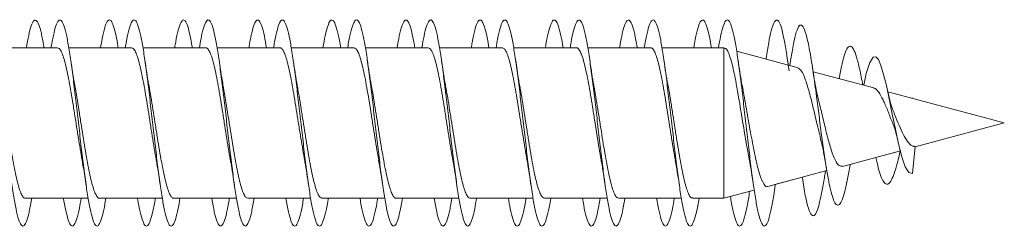
# Model space of a CAD drawing. Units: millimetres. Extents: x -679 to 1066, y -753 to 952.
# Drawn here: x -582 to -558, y 479 to 484 of the extents above; entities that cross this region are included whole.
import ezdxf

# ---------------------------------------------------------------- set-up
doc = ezdxf.new("R2010")
doc.units = ezdxf.units.MM

msp = doc.modelspace()

# ---------------------------------------------------------------- linework, layer by layer
at = {"color": 7, "linetype": 'Continuous', "lineweight": 0}
for p, q in [((-581.284, 483.295), (-582.81, 483.295)), ((-579.484, 483.295), (-581.01, 483.295)), ((-577.684, 483.295), (-579.209, 483.295)), ((-575.884, 483.295), (-577.41, 483.295)), ((-574.084, 483.295), (-575.61, 483.295)), ((-572.284, 483.295), (-573.809, 483.295)), ((-570.484, 483.295), (-572.009, 483.295)), ((-568.684, 483.295), (-570.21, 483.295)), ((-566.884, 483.295), (-568.41, 483.295)), ((-565.11, 483.295), (-566.609, 483.295)), ((-565.083, 483.287), (-565.11, 483.295)), ((-565.11, 483.295), (-565.11, 479.645)), ((-563.307, 482.811), (-564.796, 483.211)), ((-563.478, 483.038), (-563.504, 482.864)), ((-561.47, 482.319), (-562.939, 482.713)), ((-558.299, 481.47), (-561.129, 482.228)), ((-560.524, 482.083), (-560.526, 482.066)), ((-560.521, 482.065), (-560.524, 482.083)), ((-560.462, 480.89), (-558.299, 481.47)), ((-560.462, 480.89), (-558.299, 481.47)), ((-558.299, 481.47), (-558.299, 481.47)), ((-562.225, 480.418), (-560.822, 480.794)), ((-561.025, 480.739), (-560.822, 480.794)), ((-560.462, 480.896), (-560.524, 480.243)), ((-562.047, 480.465), (-561.417, 480.634)), ((-562.04, 480.444), (-562.035, 480.468)), ((-564.038, 479.932), (-562.608, 480.315)), ((-562.819, 480.258), (-562.608, 480.315)), ((-562.651, 480.238), (-562.638, 480.307)), ((-563.868, 479.977), (-563.206, 480.155)), ((-563.861, 479.949), (-563.856, 479.98)), ((-563.206, 480.155), (-563.2, 480.122)), ((-565.11, 479.645), (-564.37, 479.843)), ((-564.652, 479.767), (-564.37, 479.843)), ((-582.064, 479.645), (-580.538, 479.645)), ((-581.91, 479.645), (-581.138, 479.645)), ((-580.864, 479.645), (-580.538, 479.645)), ((-580.264, 479.645), (-578.738, 479.645)), ((-580.11, 479.645), (-579.339, 479.645)), ((-579.064, 479.645), (-578.738, 479.645)), ((-578.464, 479.645), (-576.939, 479.645)), ((-578.31, 479.645), (-577.538, 479.645)), ((-577.264, 479.645), (-576.939, 479.645)), ((-576.664, 479.645), (-575.138, 479.645)), ((-576.509, 479.645), (-575.738, 479.645)), ((-575.464, 479.645), (-575.138, 479.645)), ((-574.864, 479.645), (-573.338, 479.645)), ((-574.71, 479.645), (-573.938, 479.645)), ((-573.664, 479.645), (-573.338, 479.645)), ((-573.064, 479.645), (-571.538, 479.645)), ((-572.91, 479.645), (-572.14, 479.645)), ((-571.864, 479.645), (-571.538, 479.645)), ((-571.264, 479.645), (-569.739, 479.645)), ((-571.11, 479.645), (-570.338, 479.645)), ((-570.064, 479.645), (-569.739, 479.645)), ((-569.464, 479.645), (-567.938, 479.645)), ((-569.309, 479.645), (-568.538, 479.645)), ((-568.264, 479.645), (-567.938, 479.645)), ((-567.664, 479.645), (-566.138, 479.645)), ((-567.51, 479.645), (-566.738, 479.645)), ((-566.464, 479.645), (-566.138, 479.645)), ((-565.864, 479.645), (-565.11, 479.645)), ((-565.71, 479.645), (-565.11, 479.645)), ((-565.11, 479.645), (-564.946, 479.688))]:
    msp.add_line(p, q, dxfattribs=at)
at = {"color": 7, "linetype": 'Continuous', "lineweight": 0, "flags": 128}
msp.add_lwpolyline([(-561.713, 482.384), (-561.65, 482.669), (-561.566, 482.937), (-561.479, 483.071), (-561.419, 483.075), (-561.357, 483.007), (-561.294, 482.866), (-561.228, 482.65), (-561.161, 482.378), (-561.091, 482.053), (-561.018, 481.688), (-560.944, 481.323), (-560.865, 480.962), (-560.785, 480.651), (-560.702, 480.41), (-560.614, 480.267), (-560.524, 480.243), (-560.524, 480.243)], dxfattribs=at)
at = {"color": 7, "linetype": 'Continuous', "lineweight": 0}
for points, knots in [([(-583.238, 483.294), (-583.23, 483.345), (-583.201, 483.523), (-583.152, 483.738), (-583.091, 483.921), (-583.029, 483.988), (-582.968, 483.94), (-582.906, 483.779), (-582.845, 483.51), (-582.783, 483.149), (-582.722, 482.71), (-582.66, 482.214), (-582.598, 481.684), (-582.537, 481.144), (-582.475, 480.619), (-582.414, 480.133), (-582.352, 479.709), (-582.291, 479.365), (-582.229, 479.119), (-582.168, 478.979), (-582.106, 478.956), (-582.045, 479.045), (-581.983, 479.254), (-581.938, 479.461), (-581.914, 479.619), (-581.91, 479.645)], [0, 0, 0, 0, 0.0182588, 0.0645622, 0.1108631, 0.1571669, 0.2034722, 0.2497797, 0.2960925, 0.34241, 0.3887302, 0.4350587, 0.4813913, 0.5277312, 0.5740672, 0.620396, 0.666722, 0.7130414, 0.759354, 0.8056643, 0.8519699, 0.8982745, 0.9445751, 0.9908759, 1, 1, 1, 1]), ([(-582.039, 483.294), (-582.02, 483.4), (-581.981, 483.621), (-581.922, 483.843), (-581.86, 483.969), (-581.799, 483.978), (-581.737, 483.875), (-581.676, 483.653), (-581.633, 483.451), (-581.611, 483.306), (-581.609, 483.294)], [0, 0, 0, 0, 0.129672, 0.272727, 0.415779, 0.558836, 0.701893, 0.844959, 0.988029, 1, 1, 1, 1]), ([(-581.439, 483.294), (-581.436, 483.314), (-581.412, 483.467), (-581.368, 483.672), (-581.307, 483.887), (-581.245, 483.981), (-581.183, 483.964), (-581.122, 483.83), (-581.06, 483.589), (-580.999, 483.249), (-580.937, 482.829), (-580.876, 482.345), (-580.814, 481.822), (-580.753, 481.283), (-580.691, 480.752), (-580.63, 480.254), (-580.568, 479.811), (-580.507, 479.446), (-580.445, 479.172), (-580.384, 479.005), (-580.322, 478.95), (-580.261, 479.011), (-580.199, 479.189), (-580.149, 479.405), (-580.119, 479.588), (-580.11, 479.645)], [0, 0, 0, 0, 0.006897, 0.053215, 0.099541, 0.145873, 0.192206, 0.238532, 0.284852, 0.331166, 0.377474, 0.423778, 0.470077, 0.516378, 0.562676, 0.608968, 0.655264, 0.701557, 0.747854, 0.794152, 0.840452, 0.886755, 0.933062, 0.979371, 1, 1, 1, 1]), ([(-580.238, 483.294), (-580.225, 483.372), (-580.192, 483.572), (-580.138, 483.791), (-580.076, 483.948), (-580.015, 483.987), (-579.953, 483.913), (-579.891, 483.72), (-579.844, 483.508), (-579.817, 483.336), (-579.81, 483.294)], [0, 0, 0, 0, 0.0904805, 0.2342603, 0.378062, 0.5218826, 0.6657221, 0.8095666, 0.953409, 1, 1, 1, 1]), ([(-579.639, 483.294), (-579.621, 483.399), (-579.582, 483.62), (-579.522, 483.84), (-579.461, 483.969), (-579.399, 483.979), (-579.338, 483.876), (-579.276, 483.661), (-579.215, 483.346), (-579.153, 482.945), (-579.092, 482.476), (-579.03, 481.961), (-578.969, 481.423), (-578.907, 480.888), (-578.846, 480.378), (-578.784, 479.92), (-578.723, 479.532), (-578.661, 479.234), (-578.6, 479.037), (-578.538, 478.954), (-578.476, 478.984), (-578.415, 479.133), (-578.359, 479.353), (-578.324, 479.559), (-578.31, 479.645)], [0, 0, 0, 0, 0.041436, 0.087725, 0.134013, 0.180297, 0.226581, 0.272864, 0.319147, 0.365429, 0.411716, 0.458001, 0.50429, 0.550582, 0.596882, 0.643183, 0.689495, 0.735812, 0.782132, 0.828449, 0.874762, 0.921067, 0.967367, 1, 1, 1, 1]), ([(-578.438, 483.294), (-578.43, 483.342), (-578.402, 483.519), (-578.353, 483.733), (-578.292, 483.919), (-578.23, 483.988), (-578.169, 483.942), (-578.107, 483.78), (-578.054, 483.561), (-578.022, 483.366), (-578.01, 483.294)], [0, 0, 0, 0, 0.053838, 0.197695, 0.341535, 0.485367, 0.629185, 0.772997, 0.916807, 1, 1, 1, 1]), ([(-577.838, 483.294), (-577.825, 483.37), (-577.792, 483.569), (-577.738, 483.789), (-577.677, 483.946), (-577.615, 483.988), (-577.554, 483.913), (-577.492, 483.727), (-577.431, 483.436), (-577.369, 483.056), (-577.308, 482.602), (-577.246, 482.096), (-577.185, 481.562), (-577.123, 481.023), (-577.061, 480.505), (-577, 480.031), (-576.938, 479.624), (-576.877, 479.3), (-576.815, 479.078), (-576.754, 478.964), (-576.692, 478.966), (-576.631, 479.083), (-576.57, 479.304), (-576.529, 479.532), (-576.509, 479.645)], [0, 0, 0, 0, 0.028643, 0.074914, 0.121187, 0.167465, 0.213745, 0.260032, 0.306324, 0.352622, 0.398925, 0.445231, 0.491529, 0.53782, 0.584108, 0.63039, 0.676664, 0.722938, 0.769209, 0.815479, 0.861746, 0.908014, 0.95428, 1, 1, 1, 1]), ([(-576.639, 483.294), (-576.636, 483.312), (-576.613, 483.462), (-576.569, 483.666), (-576.508, 483.883), (-576.446, 483.98), (-576.385, 483.966), (-576.323, 483.833), (-576.265, 483.613), (-576.227, 483.395), (-576.209, 483.294)], [0, 0, 0, 0, 0.0185327, 0.1617644, 0.3050042, 0.4482456, 0.5914974, 0.7347543, 0.8780265, 1, 1, 1, 1]), ([(-576.038, 483.294), (-576.031, 483.341), (-576.003, 483.517), (-575.954, 483.73), (-575.893, 483.918), (-575.831, 483.987), (-575.769, 483.944), (-575.708, 483.784), (-575.646, 483.52), (-575.585, 483.161), (-575.523, 482.725), (-575.462, 482.23), (-575.4, 481.701), (-575.339, 481.162), (-575.277, 480.636), (-575.216, 480.149), (-575.154, 479.722), (-575.093, 479.376), (-575.031, 479.125), (-574.97, 478.983), (-574.908, 478.954), (-574.847, 479.041), (-574.785, 479.244), (-574.74, 479.453), (-574.714, 479.615), (-574.71, 479.645)], [0, 0, 0, 0, 0.016816, 0.063155, 0.109493, 0.155822, 0.202146, 0.248463, 0.294777, 0.341089, 0.387395, 0.4337, 0.479999, 0.526304, 0.572607, 0.618909, 0.665215, 0.711522, 0.757831, 0.804144, 0.850462, 0.896784, 0.943113, 0.98945, 1, 1, 1, 1]), ([(-574.839, 483.294), (-574.821, 483.396), (-574.783, 483.616), (-574.724, 483.836), (-574.662, 483.967), (-574.601, 483.979), (-574.539, 483.88), (-574.478, 483.661), (-574.434, 483.458), (-574.411, 483.309), (-574.409, 483.294)], [0, 0, 0, 0, 0.12446, 0.267729, 0.411008, 0.554276, 0.697532, 0.840766, 0.98398, 1, 1, 1, 1]), ([(-574.239, 483.294), (-574.236, 483.311), (-574.213, 483.46), (-574.17, 483.664), (-574.108, 483.881), (-574.047, 483.981), (-573.985, 483.966), (-573.924, 483.837), (-573.862, 483.598), (-573.801, 483.263), (-573.739, 482.844), (-573.678, 482.363), (-573.616, 481.841), (-573.555, 481.301), (-573.493, 480.769), (-573.432, 480.269), (-573.37, 479.825), (-573.309, 479.456), (-573.247, 479.18), (-573.186, 479.008), (-573.124, 478.951), (-573.063, 479.007), (-573.001, 479.182), (-572.95, 479.398), (-572.92, 479.585), (-572.91, 479.645)], [0, 0, 0, 0, 0.005564, 0.051859, 0.098152, 0.144445, 0.190736, 0.237029, 0.28332, 0.329617, 0.375913, 0.422218, 0.468519, 0.514831, 0.561145, 0.607469, 0.653801, 0.70013, 0.746453, 0.79277, 0.83908, 0.885386, 0.931687, 0.977987, 1, 1, 1, 1]), ([(-573.038, 483.294), (-573.026, 483.368), (-572.993, 483.565), (-572.94, 483.785), (-572.878, 483.944), (-572.817, 483.988), (-572.755, 483.916), (-572.694, 483.728), (-572.645, 483.515), (-572.617, 483.34), (-572.61, 483.294)], [0, 0, 0, 0, 0.086062, 0.229872, 0.373669, 0.517461, 0.661246, 0.805034, 0.948814, 1, 1, 1, 1]), ([(-572.439, 483.294), (-572.421, 483.395), (-572.383, 483.613), (-572.324, 483.834), (-572.263, 483.966), (-572.201, 483.981), (-572.14, 483.88), (-572.078, 483.67), (-572.017, 483.357), (-571.955, 482.959), (-571.894, 482.491), (-571.832, 481.977), (-571.771, 481.439), (-571.709, 480.903), (-571.648, 480.394), (-571.586, 479.933), (-571.525, 479.543), (-571.463, 479.241), (-571.402, 479.043), (-571.34, 478.954), (-571.279, 478.982), (-571.217, 479.126), (-571.161, 479.347), (-571.125, 479.556), (-571.11, 479.645)], [0, 0, 0, 0, 0.0396914, 0.0859893, 0.1322899, 0.178598, 0.2249119, 0.2712311, 0.3175537, 0.3638737, 0.4101854, 0.4564934, 0.5027933, 0.5490885, 0.5953823, 0.6416699, 0.6879584, 0.7342439, 0.780528, 0.8268137, 0.8730987, 0.9193864, 0.9656743, 1, 1, 1, 1]), ([(-571.238, 483.294), (-571.231, 483.339), (-571.204, 483.512), (-571.156, 483.724), (-571.094, 483.915), (-571.032, 483.987), (-570.971, 483.946), (-570.909, 483.787), (-570.856, 483.569), (-570.823, 483.37), (-570.81, 483.294)], [0, 0, 0, 0, 0.0490592, 0.1928298, 0.3366166, 0.4804069, 0.6242153, 0.7680304, 0.911874, 1, 1, 1, 1]), ([(-570.638, 483.294), (-570.626, 483.367), (-570.593, 483.564), (-570.54, 483.782), (-570.479, 483.944), (-570.417, 483.987), (-570.356, 483.918), (-570.294, 483.734), (-570.233, 483.447), (-570.171, 483.069), (-570.11, 482.618), (-570.048, 482.113), (-569.987, 481.58), (-569.925, 481.041), (-569.864, 480.522), (-569.802, 480.047), (-569.741, 479.636), (-569.679, 479.31), (-569.617, 479.083), (-569.556, 478.966), (-569.494, 478.964), (-569.433, 479.076), (-569.371, 479.306), (-569.33, 479.504), (-569.309, 479.642), (-569.309, 479.645)], [0, 0, 0, 0, 0.0271964, 0.0734869, 0.1197757, 0.166057, 0.2123362, 0.25861, 0.3048843, 0.351152, 0.3974248, 0.4436931, 0.4899652, 0.536234, 0.5825089, 0.6287851, 0.6750621, 0.7213463, 0.7676353, 0.8139282, 0.8602292, 0.9065359, 0.9528433, 0.9991428, 1, 1, 1, 1]), ([(-569.439, 483.294), (-569.437, 483.308), (-569.414, 483.455), (-569.371, 483.658), (-569.31, 483.878), (-569.248, 483.98), (-569.187, 483.967), (-569.125, 483.839), (-569.066, 483.618), (-569.027, 483.398), (-569.009, 483.294)], [0, 0, 0, 0, 0.014244, 0.157478, 0.300685, 0.443879, 0.587051, 0.730215, 0.873358, 1, 1, 1, 1]), ([(-568.838, 483.294), (-568.831, 483.337), (-568.804, 483.509), (-568.756, 483.722), (-568.695, 483.913), (-568.633, 483.987), (-568.572, 483.946), (-568.51, 483.792), (-568.449, 483.531), (-568.387, 483.175), (-568.326, 482.74), (-568.264, 482.248), (-568.202, 481.719), (-568.141, 481.179), (-568.079, 480.652), (-568.018, 480.163), (-567.956, 479.734), (-567.895, 479.384), (-567.833, 479.132), (-567.772, 478.985), (-567.71, 478.954), (-567.649, 479.036), (-567.587, 479.237), (-567.541, 479.446), (-567.515, 479.611), (-567.51, 479.645)], [0, 0, 0, 0, 0.015365, 0.06167, 0.107974, 0.15428, 0.200587, 0.246898, 0.29321, 0.339528, 0.38585, 0.432175, 0.478511, 0.524851, 0.571192, 0.617534, 0.663865, 0.71019, 0.756508, 0.802825, 0.849137, 0.895447, 0.941753, 0.988059, 1, 1, 1, 1]), ([(-567.639, 483.294), (-567.621, 483.393), (-567.584, 483.609), (-567.526, 483.83), (-567.464, 483.964), (-567.403, 483.981), (-567.341, 483.885), (-567.28, 483.671), (-567.236, 483.465), (-567.212, 483.314), (-567.209, 483.294)], [0, 0, 0, 0, 0.119706, 0.262997, 0.406285, 0.549575, 0.692865, 0.836162, 0.97946, 1, 1, 1, 1]), ([(-567.039, 483.294), (-567.037, 483.306), (-567.015, 483.452), (-566.972, 483.654), (-566.911, 483.877), (-566.849, 483.979), (-566.787, 483.969), (-566.726, 483.842), (-566.664, 483.608), (-566.603, 483.274), (-566.541, 482.858), (-566.48, 482.378), (-566.418, 481.857), (-566.357, 481.318), (-566.295, 480.785), (-566.234, 480.285), (-566.172, 479.838), (-566.111, 479.467), (-566.049, 479.187), (-565.988, 479.013), (-565.926, 478.951), (-565.865, 479.004), (-565.803, 479.174), (-565.752, 479.392), (-565.721, 479.581), (-565.71, 479.645)], [0, 0, 0, 0, 0.004123, 0.050428, 0.096739, 0.143059, 0.189382, 0.235702, 0.282016, 0.328323, 0.374628, 0.420926, 0.467218, 0.513509, 0.559799, 0.606084, 0.652367, 0.698653, 0.74494, 0.791225, 0.837514, 0.883805, 0.9301, 0.976398, 1, 1, 1, 1]), ([(-565.838, 483.294), (-565.826, 483.364), (-565.794, 483.559), (-565.742, 483.776), (-565.68, 483.942), (-565.619, 483.987), (-565.557, 483.921), (-565.495, 483.736), (-565.447, 483.522), (-565.418, 483.344), (-565.41, 483.294)], [0, 0, 0, 0, 0.0810135, 0.224857, 0.3687224, 0.5125998, 0.656502, 0.8004173, 0.9443448, 1, 1, 1, 1]), ([(-565.239, 483.294), (-565.222, 483.392), (-565.184, 483.608), (-565.126, 483.828), (-565.065, 483.964), (-565.003, 483.982), (-564.942, 483.886), (-564.88, 483.678), (-564.819, 483.369), (-564.757, 482.973), (-564.696, 482.508), (-564.634, 481.995), (-564.573, 481.458), (-564.511, 480.922), (-564.45, 480.41), (-564.388, 479.948), (-564.327, 479.554), (-564.265, 479.25), (-564.204, 479.047), (-564.142, 478.956), (-564.08, 478.979), (-564.019, 479.118), (-563.957, 479.366), (-563.905, 479.653), (-563.872, 479.879), (-563.861, 479.962)], [0, 0, 0, 0, 0.036805, 0.081455, 0.126103, 0.170747, 0.21539, 0.260032, 0.304673, 0.349315, 0.393958, 0.438602, 0.48325, 0.527897, 0.57255, 0.617206, 0.661871, 0.70654, 0.751215, 0.795892, 0.840569, 0.885234, 0.929892, 0.974551, 1, 1, 1, 1]), ([(-564.082, 483.019), (-564.082, 483.024), (-564.061, 483.179), (-564.019, 483.423), (-563.957, 483.722), (-563.896, 483.909), (-563.834, 483.987), (-563.773, 483.948), (-563.711, 483.797), (-563.65, 483.537), (-563.595, 483.229), (-563.561, 482.979), (-563.546, 482.876)], [0, 0, 0, 0, 0.003574, 0.118367, 0.233144, 0.347915, 0.462715, 0.577492, 0.692116, 0.806312, 0.920248, 1, 1, 1, 1]), ([(-563.478, 483.026), (-563.469, 483.084), (-563.438, 483.298), (-563.383, 483.56), (-563.313, 483.792), (-563.241, 483.87), (-563.167, 483.798), (-563.093, 483.57), (-563.016, 483.198), (-562.938, 482.703), (-562.865, 482.167), (-562.797, 481.647), (-562.735, 481.172), (-562.672, 480.713), (-562.609, 480.31), (-562.548, 479.978), (-562.488, 479.725), (-562.427, 479.55), (-562.365, 479.466), (-562.301, 479.479), (-562.236, 479.591), (-562.17, 479.804), (-562.104, 480.09), (-562.061, 480.333), (-562.04, 480.449)], [0, 0, 0, 0, 0.020299, 0.074409, 0.129043, 0.183994, 0.239302, 0.294935, 0.351058, 0.407503, 0.464473, 0.507551, 0.550891, 0.594586, 0.638631, 0.678064, 0.717718, 0.757677, 0.798302, 0.838639, 0.879537, 0.921243, 0.962719, 1, 1, 1, 1]), ([(-562.309, 482.544), (-562.307, 482.56), (-562.283, 482.703), (-562.236, 482.921), (-562.17, 483.167), (-562.102, 483.315), (-562.032, 483.354), (-561.96, 483.278), (-561.886, 483.085), (-561.811, 482.791), (-561.76, 482.526), (-561.735, 482.397)], [0, 0, 0, 0, 0.01479, 0.134007, 0.255578, 0.376485, 0.499794, 0.624771, 0.7493, 0.877898, 1, 1, 1, 1]), ([(-581.284, 483.29), (-581.271, 483.289), (-581.243, 483.286), (-581.198, 483.22), (-581.149, 483.104), (-581.1, 482.938), (-581.051, 482.731), (-581.002, 482.485), (-580.953, 482.212), (-580.904, 481.915), (-580.855, 481.607), (-580.806, 481.293), (-580.758, 480.988), (-580.717, 480.741), (-580.693, 480.61), (-580.685, 480.567)], [0, 0, 0, 0, 0.0627745, 0.1432927, 0.2261474, 0.3066611, 0.3895152, 0.4700334, 0.5528858, 0.6334152, 0.7162692, 0.7967857, 0.8796422, 0.9601686, 1, 1, 1, 1]), ([(-579.484, 483.294), (-579.468, 483.289), (-579.436, 483.28), (-579.388, 483.201), (-579.339, 483.073), (-579.29, 482.899), (-579.241, 482.682), (-579.192, 482.432), (-579.143, 482.151), (-579.094, 481.853), (-579.045, 481.542), (-578.996, 481.23), (-578.947, 480.925), (-578.91, 480.702), (-578.889, 480.59), (-578.885, 480.567)], [0, 0, 0, 0, 0.0783854, 0.1612601, 0.2418054, 0.3246782, 0.4052272, 0.4881042, 0.5686403, 0.6515211, 0.7320564, 0.814929, 0.8954791, 0.978347, 1, 1, 1, 1]), ([(-577.684, 483.291), (-577.681, 483.292), (-577.662, 483.3), (-577.627, 483.264), (-577.577, 483.179), (-577.529, 483.041), (-577.48, 482.857), (-577.431, 482.634), (-577.382, 482.375), (-577.333, 482.092), (-577.284, 481.789), (-577.235, 481.479), (-577.186, 481.165), (-577.137, 480.866), (-577.104, 480.662), (-577.086, 480.57), (-577.085, 480.563)], [0, 0, 0, 0, 0.0134239, 0.0962329, 0.1767097, 0.259521, 0.3399942, 0.4227973, 0.503274, 0.5860917, 0.6665583, 0.7493615, 0.8298399, 0.9126482, 0.993119, 1, 1, 1, 1]), ([(-575.884, 483.288), (-575.878, 483.29), (-575.855, 483.296), (-575.816, 483.251), (-575.768, 483.155), (-575.719, 483.006), (-575.67, 482.815), (-575.621, 482.583), (-575.572, 482.32), (-575.523, 482.03), (-575.474, 481.727), (-575.425, 481.413), (-575.376, 481.104), (-575.33, 480.819), (-575.3, 480.652), (-575.287, 480.575)], [0, 0, 0, 0, 0.031469, 0.112224, 0.195322, 0.276075, 0.359181, 0.439934, 0.523028, 0.603781, 0.686887, 0.767648, 0.850742, 0.931505, 1, 1, 1, 1]), ([(-574.084, 483.288), (-574.074, 483.289), (-574.049, 483.291), (-574.007, 483.236), (-573.957, 483.128), (-573.909, 482.971), (-573.86, 482.77), (-573.811, 482.532), (-573.762, 482.261), (-573.713, 481.97), (-573.664, 481.662), (-573.615, 481.35), (-573.566, 481.04), (-573.523, 480.776), (-573.496, 480.627), (-573.485, 480.569)], [0, 0, 0, 0, 0.0470413, 0.1299628, 0.2105478, 0.29347, 0.374057, 0.4569881, 0.5375632, 0.6204901, 0.7010708, 0.7839959, 0.8645814, 0.9475016, 1, 1, 1, 1]), ([(-572.284, 483.29), (-572.271, 483.289), (-572.242, 483.286), (-572.196, 483.217), (-572.148, 483.1), (-572.098, 482.933), (-572.05, 482.725), (-572.001, 482.478), (-571.952, 482.204), (-571.903, 481.906), (-571.854, 481.599), (-571.805, 481.284), (-571.756, 480.98), (-571.716, 480.736), (-571.693, 480.609), (-571.685, 480.569)], [0, 0, 0, 0, 0.0649946, 0.1455578, 0.2284573, 0.3090154, 0.3919149, 0.4724818, 0.5553844, 0.6359343, 0.7188375, 0.7994026, 0.8823109, 0.9628695, 1, 1, 1, 1]), ([(-570.484, 483.295), (-570.484, 483.295), (-570.475, 483.295), (-570.432, 483.277), (-570.387, 483.199), (-570.337, 483.069), (-570.289, 482.894), (-570.239, 482.676), (-570.191, 482.425), (-570.142, 482.143), (-570.093, 481.845), (-570.044, 481.533), (-569.995, 481.222), (-569.946, 480.917), (-569.91, 480.699), (-569.89, 480.593), (-569.887, 480.575)], [0, 0, 0, 0, 0.000022, 0.08077, 0.16386, 0.24461, 0.327697, 0.408443, 0.491542, 0.572293, 0.655373, 0.736133, 0.819223, 0.899967, 0.983052, 1, 1, 1, 1]), ([(-568.684, 483.291), (-568.681, 483.292), (-568.661, 483.3), (-568.625, 483.262), (-568.576, 483.176), (-568.527, 483.037), (-568.478, 482.852), (-568.43, 482.628), (-568.38, 482.368), (-568.332, 482.085), (-568.283, 481.781), (-568.234, 481.471), (-568.185, 481.157), (-568.136, 480.858), (-568.103, 480.66), (-568.087, 480.573), (-568.086, 480.571)], [0, 0, 0, 0, 0.015648, 0.098694, 0.179398, 0.26244, 0.343143, 0.426195, 0.506897, 0.589936, 0.670647, 0.753683, 0.834389, 0.917433, 0.998127, 1, 1, 1, 1]), ([(-566.884, 483.288), (-566.877, 483.29), (-566.854, 483.295), (-566.815, 483.249), (-566.766, 483.152), (-566.717, 483.002), (-566.669, 482.809), (-566.619, 482.576), (-566.571, 482.313), (-566.522, 482.022), (-566.473, 481.719), (-566.424, 481.405), (-566.375, 481.096), (-566.329, 480.809), (-566.299, 480.641), (-566.285, 480.564)], [0, 0, 0, 0, 0.0335508, 0.1140344, 0.1968507, 0.2773317, 0.3601463, 0.4406278, 0.5234421, 0.6039354, 0.6867402, 0.7672247, 0.8500507, 0.9305371, 1, 1, 1, 1]), ([(-565.084, 483.281), (-565.077, 483.281), (-565.054, 483.279), (-565.014, 483.219), (-564.966, 483.105), (-564.918, 482.943), (-564.869, 482.738), (-564.821, 482.501), (-564.772, 482.234), (-564.724, 481.95), (-564.675, 481.654), (-564.627, 481.359), (-564.578, 481.07), (-564.539, 480.847), (-564.516, 480.73), (-564.509, 480.697)], [0, 0, 0, 0, 0.03932, 0.127898, 0.212875, 0.300376, 0.384185, 0.470502, 0.553144, 0.63826, 0.719748, 0.80365, 0.883989, 0.966711, 1, 1, 1, 1]), ([(-563.523, 482.733), (-563.524, 482.737), (-563.541, 482.842), (-563.557, 482.957), (-563.573, 483.067)], [0, 0, 0, 0, 0.037778, 1, 1, 1, 1]), ([(-580.863, 482.377), (-580.865, 482.387), (-580.901, 482.568), (-580.932, 482.785), (-580.961, 482.991)], [0, 0, 0, 0, 0.054835, 1, 1, 1, 1]), ([(-579.06, 482.364), (-579.064, 482.383), (-579.1, 482.562), (-579.132, 482.789), (-579.162, 482.992)], [0, 0, 0, 0, 0.104428, 1, 1, 1, 1]), ([(-577.26, 482.359), (-577.269, 482.411), (-577.292, 482.537), (-577.326, 482.751), (-577.35, 482.915), (-577.362, 482.991)], [0, 0, 0, 0, 0.266184, 0.656841, 1, 1, 1, 1]), ([(-575.459, 482.355), (-575.462, 482.367), (-575.479, 482.46), (-575.514, 482.669), (-575.545, 482.878), (-575.561, 482.989)], [0, 0, 0, 0, 0.062852, 0.500008, 1, 1, 1, 1]), ([(-573.661, 482.366), (-573.663, 482.376), (-573.699, 482.556), (-573.731, 482.781), (-573.762, 482.993)], [0, 0, 0, 0, 0.05861, 1, 1, 1, 1]), ([(-571.861, 482.369), (-571.865, 482.39), (-571.901, 482.568), (-571.933, 482.793), (-571.961, 482.991)], [0, 0, 0, 0, 0.1202, 1, 1, 1, 1]), ([(-570.059, 482.358), (-570.069, 482.408), (-570.092, 482.534), (-570.126, 482.747), (-570.15, 482.912), (-570.161, 482.989)], [0, 0, 0, 0, 0.263442, 0.654757, 1, 1, 1, 1]), ([(-568.26, 482.357), (-568.262, 482.369), (-568.28, 482.462), (-568.314, 482.671), (-568.345, 482.88), (-568.362, 482.992)], [0, 0, 0, 0, 0.061977, 0.499505, 1, 1, 1, 1]), ([(-566.462, 482.373), (-566.464, 482.384), (-566.501, 482.566), (-566.532, 482.785), (-566.561, 482.991)], [0, 0, 0, 0, 0.062456, 1, 1, 1, 1]), ([(-564.641, 482.271), (-564.653, 482.328), (-564.695, 482.537), (-564.734, 482.801), (-564.762, 482.992)], [0, 0, 0, 0, 0.273696, 1, 1, 1, 1]), ([(-563.31, 482.799), (-563.282, 482.787), (-563.221, 482.759), (-563.126, 482.531), (-563.023, 482.184), (-562.92, 481.763), (-562.835, 481.394), (-562.784, 481.202), (-562.768, 481.141)], [0, 0, 0, 0, 0.159585, 0.354493, 0.54518, 0.732903, 0.91619, 1, 1, 1, 1]), ([(-562.802, 481.999), (-562.823, 482.088), (-562.88, 482.322), (-562.927, 482.626), (-562.957, 482.814)], [0, 0, 0, 0, 0.380171, 1, 1, 1, 1]), ([(-582.064, 479.651), (-582.071, 479.649), (-582.095, 479.644), (-582.134, 479.692), (-582.183, 479.791), (-582.232, 479.941), (-582.281, 480.136), (-582.33, 480.368), (-582.379, 480.635), (-582.428, 480.923), (-582.477, 481.23), (-582.526, 481.541), (-582.575, 481.852), (-582.619, 482.129), (-582.648, 482.29), (-582.66, 482.358)], [0, 0, 0, 0, 0.034636, 0.117885, 0.198785, 0.282031, 0.362938, 0.446181, 0.527084, 0.610331, 0.691231, 0.774476, 0.855384, 0.938629, 1, 1, 1, 1]), ([(-580.264, 479.649), (-580.268, 479.648), (-580.288, 479.64), (-580.324, 479.679), (-580.373, 479.765), (-580.422, 479.907), (-580.471, 480.092), (-580.52, 480.319), (-580.569, 480.577), (-580.618, 480.864), (-580.667, 481.165), (-580.716, 481.478), (-580.764, 481.789), (-580.814, 482.09), (-580.847, 482.288), (-580.863, 482.376), (-580.864, 482.377)], [0, 0, 0, 0, 0.0188415, 0.0993232, 0.1821347, 0.2626171, 0.3454344, 0.4259217, 0.5087326, 0.5892181, 0.6720231, 0.7525096, 0.8353318, 0.9157999, 0.9986153, 1, 1, 1, 1]), ([(-578.464, 479.645), (-578.465, 479.645), (-578.481, 479.636), (-578.514, 479.667), (-578.563, 479.743), (-578.612, 479.874), (-578.661, 480.051), (-578.71, 480.268), (-578.759, 480.523), (-578.808, 480.802), (-578.857, 481.103), (-578.905, 481.412), (-578.955, 481.727), (-579.003, 482.028), (-579.039, 482.245), (-579.058, 482.347), (-579.062, 482.364)], [0, 0, 0, 0, 0.000933, 0.084027, 0.164778, 0.247868, 0.328618, 0.411707, 0.492457, 0.575555, 0.656305, 0.739397, 0.820152, 0.903249, 0.984003, 1, 1, 1, 1]), ([(-576.664, 479.648), (-576.678, 479.65), (-576.707, 479.654), (-576.753, 479.724), (-576.802, 479.843), (-576.851, 480.011), (-576.9, 480.222), (-576.949, 480.467), (-576.998, 480.744), (-577.047, 481.039), (-577.096, 481.35), (-577.144, 481.661), (-577.194, 481.968), (-577.232, 482.204), (-577.255, 482.326), (-577.261, 482.359)], [0, 0, 0, 0, 0.066139, 0.149342, 0.230194, 0.313402, 0.394262, 0.477463, 0.558318, 0.641525, 0.72237, 0.805574, 0.886437, 0.969636, 1, 1, 1, 1]), ([(-574.864, 479.651), (-574.874, 479.651), (-574.901, 479.649), (-574.943, 479.706), (-574.992, 479.814), (-575.041, 479.973), (-575.09, 480.174), (-575.139, 480.415), (-575.188, 480.684), (-575.237, 480.978), (-575.285, 481.284), (-575.335, 481.599), (-575.383, 481.905), (-575.425, 482.163), (-575.451, 482.303), (-575.46, 482.355)], [0, 0, 0, 0, 0.050508, 0.131448, 0.214732, 0.295678, 0.378964, 0.459907, 0.543195, 0.624138, 0.707423, 0.788365, 0.871652, 0.952587, 1, 1, 1, 1]), ([(-573.064, 479.651), (-573.071, 479.649), (-573.094, 479.644), (-573.133, 479.69), (-573.182, 479.788), (-573.231, 479.936), (-573.28, 480.13), (-573.329, 480.362), (-573.378, 480.628), (-573.426, 480.915), (-573.476, 481.222), (-573.524, 481.533), (-573.573, 481.844), (-573.619, 482.126), (-573.649, 482.292), (-573.662, 482.365)], [0, 0, 0, 0, 0.032373, 0.115443, 0.196172, 0.27924, 0.359968, 0.443046, 0.523769, 0.606841, 0.68757, 0.770625, 0.851364, 0.934431, 1, 1, 1, 1]), ([(-571.264, 479.649), (-571.268, 479.648), (-571.287, 479.64), (-571.323, 479.677), (-571.372, 479.762), (-571.421, 479.903), (-571.47, 480.086), (-571.519, 480.312), (-571.568, 480.57), (-571.617, 480.856), (-571.665, 481.157), (-571.715, 481.47), (-571.763, 481.781), (-571.812, 482.082), (-571.845, 482.28), (-571.862, 482.368), (-571.862, 482.368)], [0, 0, 0, 0, 0.016706, 0.097404, 0.180445, 0.261144, 0.34418, 0.424877, 0.507918, 0.588616, 0.671659, 0.752348, 0.835391, 0.916091, 0.999129, 1, 1, 1, 1]), ([(-569.464, 479.645), (-569.481, 479.65), (-569.513, 479.66), (-569.562, 479.742), (-569.611, 479.869), (-569.66, 480.046), (-569.708, 480.262), (-569.758, 480.515), (-569.806, 480.794), (-569.855, 481.095), (-569.904, 481.404), (-569.953, 481.718), (-570.002, 482.02), (-570.038, 482.237), (-570.057, 482.34), (-570.06, 482.357)], [0, 0, 0, 0, 0.082008, 0.162923, 0.246183, 0.327103, 0.410367, 0.491281, 0.574546, 0.655458, 0.738734, 0.81965, 0.902912, 0.983831, 1, 1, 1, 1]), ([(-567.664, 479.649), (-567.677, 479.65), (-567.706, 479.654), (-567.752, 479.721), (-567.801, 479.839), (-567.85, 480.006), (-567.899, 480.215), (-567.947, 480.46), (-567.997, 480.736), (-568.045, 481.031), (-568.094, 481.341), (-568.143, 481.653), (-568.192, 481.96), (-568.231, 482.198), (-568.254, 482.322), (-568.26, 482.357)], [0, 0, 0, 0, 0.063989, 0.147241, 0.228147, 0.3114, 0.392314, 0.475565, 0.55647, 0.639724, 0.720626, 0.803876, 0.884783, 0.96804, 1, 1, 1, 1]), ([(-565.864, 479.651), (-565.874, 479.65), (-565.9, 479.648), (-565.942, 479.704), (-565.991, 479.81), (-566.04, 479.969), (-566.088, 480.168), (-566.138, 480.408), (-566.186, 480.676), (-566.235, 480.97), (-566.284, 481.276), (-566.333, 481.59), (-566.382, 481.897), (-566.425, 482.164), (-566.452, 482.313), (-566.463, 482.373)], [0, 0, 0, 0, 0.048061, 0.128582, 0.211439, 0.29196, 0.374819, 0.455344, 0.538204, 0.618715, 0.701577, 0.782106, 0.86495, 0.945474, 1, 1, 1, 1]), ([(-564.039, 479.934), (-564.039, 479.933), (-564.074, 479.895), (-564.14, 479.982), (-564.223, 480.168), (-564.288, 480.404), (-564.337, 480.614), (-564.387, 480.854), (-564.436, 481.113), (-564.486, 481.388), (-564.535, 481.669), (-564.584, 481.949), (-564.621, 482.152), (-564.641, 482.253), (-564.644, 482.271)], [0, 0, 0, 0, 0.003349, 0.159737, 0.318652, 0.398516, 0.480637, 0.561774, 0.645182, 0.727582, 0.812287, 0.895931, 0.981948, 1, 1, 1, 1]), ([(-561.472, 482.313), (-561.467, 482.314), (-561.427, 482.32), (-561.351, 482.228), (-561.245, 482.042), (-561.132, 481.788), (-561.054, 481.57), (-561.006, 481.46), (-560.996, 481.438)], [0, 0, 0, 0, 0.033513, 0.273156, 0.500683, 0.726765, 0.945408, 1, 1, 1, 1]), ([(-560.989, 481.75), (-560.996, 481.766), (-561.02, 481.818), (-561.069, 481.971), (-561.108, 482.141), (-561.129, 482.231)], [0, 0, 0, 0, 0.1741311, 0.5607053, 1, 1, 1, 1]), ([(-562.227, 480.427), (-562.253, 480.424), (-562.312, 480.417), (-562.403, 480.558), (-562.5, 480.806), (-562.597, 481.15), (-562.692, 481.541), (-562.763, 481.842), (-562.799, 481.978), (-562.805, 481.999)], [0, 0, 0, 0, 0.129195, 0.290177, 0.454373, 0.622893, 0.794452, 0.969493, 1, 1, 1, 1]), ([(-560.462, 480.896), (-560.468, 480.897), (-560.478, 480.9), (-560.523, 480.906), (-560.566, 480.93), (-560.637, 481.004), (-560.73, 481.138), (-560.83, 481.357), (-560.92, 481.573), (-560.972, 481.701), (-560.991, 481.749)], [0, 0, 0, 0, 0.048471, 0.075213, 0.183359, 0.281021, 0.478488, 0.67229, 0.875563, 1, 1, 1, 1]), ([(-560.998, 481.437), (-560.99, 481.417), (-560.971, 481.372), (-560.935, 481.257), (-560.907, 481.143), (-560.89, 481.072)], [0, 0, 0, 0, 0.218614, 0.51133, 1, 1, 1, 1]), ([(-562.773, 481.14), (-562.752, 481.06), (-562.697, 480.841), (-562.649, 480.559), (-562.619, 480.379)], [0, 0, 0, 0, 0.365205, 1, 1, 1, 1]), ([(-564.512, 480.696), (-564.497, 480.621), (-564.453, 480.4), (-564.413, 480.126), (-564.386, 479.946)], [0, 0, 0, 0, 0.343562, 1, 1, 1, 1]), ([(-561.417, 480.634), (-561.397, 480.548), (-561.357, 480.372), (-561.294, 480.169), (-561.228, 480.03), (-561.16, 479.972), (-561.091, 479.997), (-561.018, 480.116), (-560.943, 480.325), (-560.878, 480.563), (-560.836, 480.745), (-560.821, 480.81)], [0, 0, 0, 0, 0.1078425, 0.2199261, 0.3360844, 0.4504537, 0.5675415, 0.6884975, 0.8075977, 0.9318355, 1, 1, 1, 1]), ([(-580.688, 480.566), (-580.678, 480.513), (-580.642, 480.331), (-580.609, 480.105), (-580.586, 479.946)], [0, 0, 0, 0, 0.294848, 1, 1, 1, 1]), ([(-578.888, 480.566), (-578.879, 480.523), (-578.844, 480.342), (-578.811, 480.118), (-578.786, 479.946)], [0, 0, 0, 0, 0.23685, 1, 1, 1, 1]), ([(-577.086, 480.562), (-577.082, 480.544), (-577.046, 480.362), (-577.014, 480.142), (-576.986, 479.943)], [0, 0, 0, 0, 0.0987024, 1, 1, 1, 1]), ([(-575.288, 480.575), (-575.284, 480.557), (-575.249, 480.377), (-575.216, 480.15), (-575.186, 479.945)], [0, 0, 0, 0, 0.099542, 1, 1, 1, 1]), ([(-573.488, 480.568), (-573.478, 480.515), (-573.443, 480.335), (-573.41, 480.108), (-573.386, 479.947)], [0, 0, 0, 0, 0.293154, 1, 1, 1, 1]), ([(-571.688, 480.568), (-571.68, 480.529), (-571.644, 480.347), (-571.612, 480.121), (-571.586, 479.944)], [0, 0, 0, 0, 0.214321, 1, 1, 1, 1]), ([(-569.888, 480.575), (-569.884, 480.557), (-569.849, 480.376), (-569.816, 480.149), (-569.786, 479.945)], [0, 0, 0, 0, 0.100077, 1, 1, 1, 1]), ([(-568.087, 480.571), (-568.084, 480.554), (-568.048, 480.374), (-568.016, 480.148), (-567.986, 479.944)], [0, 0, 0, 0, 0.0957168, 1, 1, 1, 1]), ([(-566.288, 480.563), (-566.277, 480.51), (-566.242, 480.329), (-566.209, 480.104), (-566.186, 479.945)], [0, 0, 0, 0, 0.2921751, 1, 1, 1, 1]), ([(-563.201, 480.14), (-563.19, 480.064), (-563.154, 479.821), (-563.093, 479.522), (-563.016, 479.274), (-562.938, 479.192), (-562.865, 479.275), (-562.797, 479.474), (-562.735, 479.749), (-562.686, 480.014), (-562.657, 480.201), (-562.65, 480.248)], [0, 0, 0, 0, 0.064215, 0.204955, 0.346933, 0.489717, 0.633839, 0.742818, 0.852444, 0.962991, 1, 1, 1, 1]), ([(-564.946, 479.688), (-564.945, 479.678), (-564.923, 479.531), (-564.88, 479.321), (-564.819, 479.085), (-564.757, 478.968), (-564.696, 478.963), (-564.634, 479.073), (-564.573, 479.296), (-564.522, 479.549), (-564.492, 479.75), (-564.483, 479.813)], [0, 0, 0, 0, 0.010008, 0.142753, 0.275493, 0.408236, 0.540984, 0.673731, 0.806493, 0.939258, 1, 1, 1, 1]), ([(-581.138, 479.645), (-581.133, 479.61), (-581.107, 479.445), (-581.06, 479.234), (-580.999, 479.035), (-580.937, 478.953), (-580.876, 478.986), (-580.814, 479.135), (-580.759, 479.355), (-580.724, 479.56), (-580.71, 479.645)], [0, 0, 0, 0, 0.038212, 0.181927, 0.325612, 0.469291, 0.61295, 0.756606, 0.900245, 1, 1, 1, 1]), ([(-579.339, 479.645), (-579.339, 479.641), (-579.318, 479.503), (-579.276, 479.304), (-579.215, 479.074), (-579.153, 478.964), (-579.092, 478.966), (-579.03, 479.086), (-578.969, 479.306), (-578.929, 479.532), (-578.909, 479.645)], [0, 0, 0, 0, 0.003774, 0.146561, 0.289353, 0.432139, 0.574935, 0.717735, 0.860543, 1, 1, 1, 1]), ([(-577.538, 479.645), (-577.523, 479.555), (-577.487, 479.345), (-577.431, 479.125), (-577.369, 478.981), (-577.308, 478.955), (-577.246, 479.042), (-577.185, 479.248), (-577.139, 479.456), (-577.114, 479.616), (-577.11, 479.645)], [0, 0, 0, 0, 0.107255, 0.250839, 0.394443, 0.538066, 0.681694, 0.825295, 0.968882, 1, 1, 1, 1]), ([(-575.738, 479.645), (-575.728, 479.584), (-575.697, 479.397), (-575.646, 479.179), (-575.585, 479.007), (-575.523, 478.951), (-575.462, 479.009), (-575.4, 479.184), (-575.35, 479.401), (-575.32, 479.586), (-575.31, 479.645)], [0, 0, 0, 0, 0.069778, 0.213673, 0.357548, 0.501418, 0.645278, 0.789136, 0.932991, 1, 1, 1, 1]), ([(-573.938, 479.645), (-573.934, 479.614), (-573.908, 479.452), (-573.862, 479.243), (-573.801, 479.039), (-573.739, 478.955), (-573.678, 478.982), (-573.616, 479.128), (-573.56, 479.348), (-573.525, 479.557), (-573.51, 479.645)], [0, 0, 0, 0, 0.033621, 0.177186, 0.320754, 0.464329, 0.607917, 0.751514, 0.89513, 1, 1, 1, 1]), ([(-572.14, 479.645), (-572.119, 479.531), (-572.078, 479.302), (-572.017, 479.082), (-571.955, 478.964), (-571.894, 478.965), (-571.832, 479.077), (-571.771, 479.31), (-571.729, 479.506), (-571.709, 479.643), (-571.709, 479.645)], [0, 0, 0, 0, 0.142105, 0.284914, 0.42772, 0.570496, 0.713256, 0.855999, 0.998725, 1, 1, 1, 1]), ([(-570.338, 479.645), (-570.323, 479.558), (-570.288, 479.352), (-570.233, 479.131), (-570.171, 478.984), (-570.11, 478.954), (-570.048, 479.038), (-569.987, 479.239), (-569.94, 479.449), (-569.915, 479.612), (-569.91, 479.645)], [0, 0, 0, 0, 0.1026935, 0.2463065, 0.3899051, 0.533506, 0.6771028, 0.8206999, 0.9643036, 1, 1, 1, 1]), ([(-568.538, 479.645), (-568.529, 479.587), (-568.499, 479.404), (-568.449, 479.188), (-568.387, 479.01), (-568.326, 478.951), (-568.264, 479.004), (-568.202, 479.177), (-568.151, 479.393), (-568.12, 479.582), (-568.11, 479.645)], [0, 0, 0, 0, 0.064859, 0.208719, 0.352602, 0.496493, 0.640406, 0.784336, 0.92828, 1, 1, 1, 1]), ([(-566.738, 479.645), (-566.734, 479.618), (-566.71, 479.459), (-566.664, 479.251), (-566.603, 479.044), (-566.541, 478.955), (-566.48, 478.98), (-566.418, 479.122), (-566.362, 479.343), (-566.325, 479.553), (-566.31, 479.645)], [0, 0, 0, 0, 0.029377, 0.172946, 0.316494, 0.460028, 0.603542, 0.74705, 0.890544, 1, 1, 1, 1])]:
    msp.add_open_spline(points, degree=3, knots=knots, dxfattribs=at)

doc.saveas('drawing.dxf')
